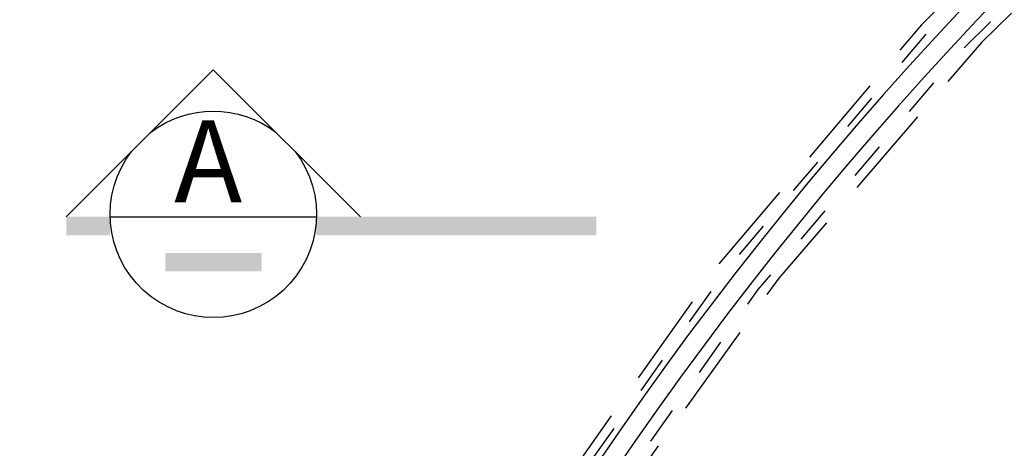
# Model space of a CAD drawing. Units: millimetres. Extents: x 1014 to 1303, y 2529 to 2690.
# Drawn here: x 1030 to 1033, y 2561 to 2562 of the extents above; entities that cross this region are included whole.
import ezdxf

# ---------------------------------------------------------------- set-up
doc = ezdxf.new("R2010")
doc.units = ezdxf.units.MM
doc.linetypes.add('DASHED2', pattern=[0.375, 0.25, -0.125])
doc.linetypes.add('DOT2', pattern=[0.125, 0, -0.125])
doc.layers.add('3', color=3, linetype='Continuous', lineweight=30)
doc.layers.add('5', color=5, linetype='Continuous')
doc.layers.add('DIM', color=21, linetype='Continuous')
doc.styles.add('ITALICT', font='ITALICC.SHX')

# ---------------------------------------------------------------- blocks, each defined once
blk = doc.blocks.new('MY')
at = {"layer": '3'}
for p, q in [((0, 1.3419), (0.7887, 0.5532)), ((0, 0), (0, 1.1064)), ((0, -0.2355), (0.7887, 0.5532))]:
    blk.add_line(p, q, dxfattribs=at)
for start, end in [(52.4379, 307.5621), (322.4379, 37.5621)]:
    blk.add_arc((0.0127, 0.5532), 0.5534, start, end, dxfattribs=at)
at = {"layer": '5'}
for points in [[(0, 1.1064), (-0.1, 1.1064), (0, 2.6064), (-0.1, 2.6064)], [(-0.1938, 0.2961), (-0.2938, 0.2961), (-0.1938, 0.813), (-0.2938, 0.813)], [(0, -0.2355), (-0.1, -0.2355), (0, 0), (-0.1, 0)]]:
    blk.add_trace(points, dxfattribs=at)
at = {"layer": '5', "style": 'ITALICT'}
blk.add_text('A', height=0.4402, rotation=270, dxfattribs=at).set_placement((0.0768, 0.708))

msp = doc.modelspace()

# ---------------------------------------------------------------- linework, layer by layer
at = {"linetype": 'DASHED2'}
for radius, start, end in [(9.70518, 92.050276, 172.635579), (9.55518, 91.182656, 172.519314)]:
    msp.add_arc((1039.50469, 2555.33456), radius, start, end, dxfattribs=at)
at = {"color": 141, "linetype": 'DOT2', "true_color": 0xadddf7}
for radius, start, end in [(9.68018, 92.055573, 172.616454), (9.58018, 92.077039, 172.538947)]:
    msp.add_arc((1039.50469, 2555.33456), radius, start, end, dxfattribs=at)
for radius, start, end in [(9.65518, 92.060898, 172.597229), (9.60518, 92.071631, 172.558476)]:
    msp.add_arc((1039.50469, 2555.33456), radius, start, end)
at = {"color": 252}
msp.add_arc((1039.50469, 2555.33456), 8.05518, 126.047389, 163.824562, dxfattribs=at)

# ---------------------------------------------------------------- block references
at = {"layer": 'DIM', "xscale": -0.5, "yscale": 0.5, "zscale": 0.5, "rotation": 270}
msp.add_blockref('MY', (1030.19879, 2561.40354), dxfattribs=at)

doc.saveas('drawing.dxf')
